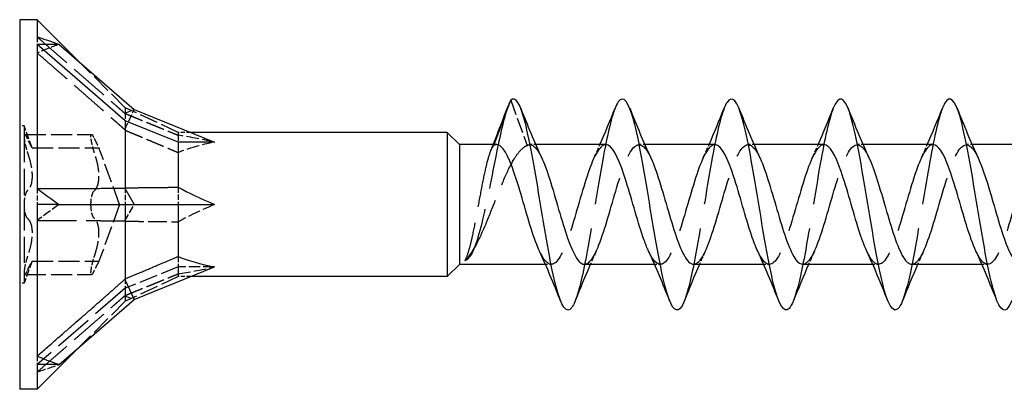
# Model space of a CAD drawing. Units: millimetres. Extents: x 1634 to 2667, y 1180 to 1652.
# Drawn here: x 1775 to 1831, y 1631 to 1652 of the extents above; entities that cross this region are included whole.
import ezdxf

# ---------------------------------------------------------------- set-up
doc = ezdxf.new("R2010")
doc.units = ezdxf.units.MM
doc.linetypes.add('DASHED', pattern=[0.2067, 0.1654, -0.0413])
doc.layers.add('Hidden', color=6, linetype='DASHED', lineweight=25)
doc.layers.add('Part', color=7, linetype='Continuous', lineweight=25)

msp = doc.modelspace()

# ---------------------------------------------------------------- linework, layer by layer
at = {"layer": 'Hidden', "ltscale": 1.720965}
for p, q in [((1775.999, 1650.511), (1775.999, 1650.093)), ((1775.999, 1641.902), (1775.999, 1641)), ((1775.999, 1632.392), (1775.999, 1631.907))]:
    msp.add_line(p, q, dxfattribs=at)
at = {"layer": 'Hidden', "ltscale": 0.018947}
for p, q in [((1775, 1649.417), (1775.01, 1649.417)), ((1775, 1649.328), (1775.01, 1649.328)), ((1775, 1648.672), (1775.01, 1648.672)), ((1775, 1648.583), (1775.01, 1648.583)), ((1775, 1647.023), (1775.01, 1647.023)), ((1775, 1646.99), (1775.01, 1646.99)), ((1775, 1646.931), (1775.01, 1646.931)), ((1775, 1646.927), (1775.01, 1646.927)), ((1775, 1646.786), (1775.01, 1646.786)), ((1775, 1646.735), (1775.01, 1646.735)), ((1775, 1646.683), (1775.01, 1646.683)), ((1775, 1646.58), (1775.01, 1646.58)), ((1775, 1646.523), (1775.01, 1646.523)), ((1775, 1646.48), (1775.01, 1646.48)), ((1775, 1646.407), (1775.01, 1646.407)), ((1775, 1646.387), (1775.01, 1646.387)), ((1775, 1646.304), (1775.01, 1646.304)), ((1775, 1646.291), (1775.01, 1646.291)), ((1775, 1646.247), (1775.01, 1646.247)), ((1775, 1641.404), (1775.01, 1641.404)), ((1775, 1641.277), (1775.01, 1641.277)), ((1775, 1641.275), (1775.01, 1641.275)), ((1775, 1641.181), (1775.01, 1641.181)), ((1775, 1641.18), (1775.01, 1641.18)), ((1775, 1641.086), (1775.01, 1641.086)), ((1775, 1640.999), (1775.01, 1640.999)), ((1775, 1640.914), (1775.01, 1640.914)), ((1775, 1640.82), (1775.01, 1640.82)), ((1775, 1640.819), (1775.01, 1640.819)), ((1775, 1640.725), (1775.01, 1640.725)), ((1775, 1640.723), (1775.01, 1640.723)), ((1775, 1640.596), (1775.01, 1640.596)), ((1775, 1635.753), (1775.01, 1635.753)), ((1775, 1635.709), (1775.01, 1635.709)), ((1775, 1635.696), (1775.01, 1635.696)), ((1775, 1635.613), (1775.01, 1635.613)), ((1775, 1635.593), (1775.01, 1635.593)), ((1775, 1635.52), (1775.01, 1635.52)), ((1775, 1635.477), (1775.01, 1635.477)), ((1775, 1635.42), (1775.01, 1635.42)), ((1775, 1635.317), (1775.01, 1635.317)), ((1775, 1635.265), (1775.01, 1635.265)), ((1775, 1635.214), (1775.01, 1635.214)), ((1775, 1635.073), (1775.01, 1635.073)), ((1775, 1635.069), (1775.01, 1635.069)), ((1775, 1635.01), (1775.01, 1635.01)), ((1775, 1634.977), (1775.01, 1634.977)), ((1775, 1633.417), (1775.01, 1633.417)), ((1775, 1633.328), (1775.01, 1633.328)), ((1775, 1632.672), (1775.01, 1632.672)), ((1775, 1632.583), (1775.01, 1632.583))]:
    msp.add_line(p, q, dxfattribs=at)
at = {"layer": 'Hidden', "ltscale": 1.053096}
for p, q in [((1775.01, 1649.417), (1775.01, 1649)), ((1775.01, 1646.951), (1775.01, 1646.476))]:
    msp.add_line(p, q, dxfattribs=at)
at = {"layer": 'Hidden', "ltscale": 1.055693}
msp.add_line((1775.01, 1649), (1775.01, 1648.583), dxfattribs=at)
at = {"layer": 'Hidden', "ltscale": 6.734005}
for p, q in [((1781, 1646.499), (1778.5, 1648.999)), ((1781, 1635.501), (1778.5, 1633.001))]:
    msp.add_line(p, q, dxfattribs=at)
at = {"layer": 'Hidden', "ltscale": 0.338702}
msp.add_line((1775.01, 1647.023), (1775.01, 1646.951), dxfattribs=at)
at = {"layer": 'Hidden', "ltscale": 5.269933}
msp.add_line((1802.9, 1646.931), (1803.846, 1644.361), dxfattribs=at)
at = {"layer": 'Hidden', "ltscale": 0.71925}
msp.add_line((1775.01, 1646.476), (1775.01, 1646.291), dxfattribs=at)
at = {"layer": 'Hidden', "ltscale": 0.11858}
msp.add_line((1775.01, 1646.291), (1775.01, 1646.247), dxfattribs=at)
at = {"layer": 'Hidden', "ltscale": 2.526484}
for p, q in [((1780.968, 1646.187), (1781.51, 1646.393)), ((1780.968, 1645.257), (1781.51, 1646.393)), ((1780.968, 1640.069), (1781.51, 1641)), ((1780.968, 1635.813), (1781.51, 1635.607))]:
    msp.add_line(p, q, dxfattribs=at)
at = {"layer": 'Hidden', "ltscale": 3.665519}
msp.add_line((1781, 1646.499), (1781, 1646.166), dxfattribs=at)
at = {"layer": 'Hidden', "ltscale": 6.3047}
for p, q in [((1784, 1645.1), (1781, 1646.499)), ((1784, 1637.449), (1781, 1636.238)), ((1784, 1636.9), (1781, 1635.501))]:
    msp.add_line(p, q, dxfattribs=at)
at = {"layer": 'Hidden', "ltscale": 1.81834}
for p, q in [((1781, 1646.166), (1781, 1645.762)), ((1781, 1641.95), (1781, 1641)), ((1781, 1636.784), (1781, 1636.238))]:
    msp.add_line(p, q, dxfattribs=at)
at = {"layer": 'Hidden', "ltscale": 0.476074}
for p, q in [((1775.25, 1645.475), (1775, 1645.475)), ((1775.25, 1636.525), (1775, 1636.525))]:
    msp.add_line(p, q, dxfattribs=at)
at = {"layer": 'Hidden', "ltscale": 4.462803}
for p, q in [((1775.25, 1645.475), (1775.25, 1644.875)), ((1775.25, 1637.125), (1775.25, 1636.525))]:
    msp.add_line(p, q, dxfattribs=at)
at = {"layer": 'Hidden', "ltscale": 2.53357}
for p, q in [((1775.705, 1644.225), (1775.25, 1645.475)), ((1775.705, 1637.775), (1775.25, 1636.525))]:
    msp.add_line(p, q, dxfattribs=at)
at = {"layer": 'Hidden', "ltscale": 7.237747}
for p, q in [((1775.283, 1644.984), (1779.083, 1644.984)), ((1775.705, 1644.225), (1779.505, 1644.225)), ((1775.705, 1637.775), (1779.505, 1637.775)), ((1775.283, 1637.016), (1779.083, 1637.016))]:
    msp.add_line(p, q, dxfattribs=at)
at = {"layer": 'Hidden', "ltscale": 2.197121}
msp.add_line((1784, 1645.1), (1784, 1644.939), dxfattribs=at)
at = {"layer": 'Hidden', "ltscale": 1.352664}
for p, q in [((1784.71, 1645.1), (1784, 1645.1)), ((1784.71, 1636.9), (1784, 1636.9))]:
    msp.add_line(p, q, dxfattribs=at)
at = {"layer": 'Hidden', "ltscale": 1.891595}
for p, q in [((1784, 1644.939), (1784, 1644.551)), ((1784, 1641.983), (1784, 1641)), ((1784, 1638.045), (1784, 1637.449))]:
    msp.add_line(p, q, dxfattribs=at)
at = {"layer": 'Hidden', "ltscale": 8.925707}
for p, q in [((1775.25, 1644.875), (1775.25, 1641)), ((1775.25, 1641), (1775.25, 1637.125))]:
    msp.add_line(p, q, dxfattribs=at)
at = {"layer": 'Hidden', "ltscale": 0.080299}
msp.add_line((1801.954, 1644.361), (1801.968, 1644.4), dxfattribs=at)
at = {"layer": 'Hidden', "ltscale": 0.627835}
for p, q in [((1804.326, 1644.4), (1803.996, 1644.4)), ((1810.526, 1644.4), (1810.196, 1644.4)), ((1816.726, 1644.4), (1816.396, 1644.4)), ((1822.926, 1644.4), (1822.596, 1644.4)), ((1829.126, 1644.4), (1828.796, 1644.4)), ((1805.204, 1637.6), (1804.874, 1637.6)), ((1811.404, 1637.6), (1811.074, 1637.6)), ((1817.604, 1637.6), (1817.274, 1637.6)), ((1823.804, 1637.6), (1823.474, 1637.6)), ((1830.004, 1637.6), (1829.674, 1637.6))]:
    msp.add_line(p, q, dxfattribs=at)
at = {"layer": 'Hidden', "ltscale": 6.536768}
for q in [(1779.505, 1644.225), (1779.505, 1637.775)]:
    msp.add_line((1780.679, 1641), q, dxfattribs=at)
at = {"layer": 'Hidden', "ltscale": 0.242728}
msp.add_line((1775.01, 1641.404), (1775.01, 1641.277), dxfattribs=at)
at = {"layer": 'Hidden', "ltscale": 0.213258}
for p, q in [((1775.01, 1641.277), (1775.01, 1641.181)), ((1775.01, 1640.819), (1775.01, 1640.723))]:
    msp.add_line(p, q, dxfattribs=at)
at = {"layer": 'Hidden', "ltscale": 0.68164}
msp.add_line((1775.01, 1641.181), (1775.01, 1640.999), dxfattribs=at)
at = {"layer": 'Hidden', "ltscale": 0.680627}
msp.add_line((1775.01, 1640.999), (1775.01, 1640.819), dxfattribs=at)
at = {"layer": 'Hidden', "ltscale": 0.242743}
msp.add_line((1775.01, 1640.723), (1775.01, 1640.596), dxfattribs=at)
at = {"layer": 'Hidden', "ltscale": 4.088817}
msp.add_line((1784, 1637.449), (1784, 1636.9), dxfattribs=at)
at = {"layer": 'Hidden', "ltscale": 3.943434}
msp.add_line((1786.07, 1637.449), (1784, 1637.449), dxfattribs=at)
at = {"layer": 'Hidden', "ltscale": 13.47104}
msp.add_line((1781, 1636.238), (1775.999, 1631.907), dxfattribs=at)
at = {"layer": 'Hidden', "ltscale": 5.483958}
msp.add_line((1781, 1636.238), (1781, 1635.501), dxfattribs=at)
at = {"layer": 'Hidden', "ltscale": 0.155486}
msp.add_line((1775.01, 1635.753), (1775.01, 1635.696), dxfattribs=at)
at = {"layer": 'Hidden', "ltscale": 0.276498}
msp.add_line((1775.01, 1635.696), (1775.01, 1635.593), dxfattribs=at)
at = {"layer": 'Hidden', "ltscale": 0.744491}
msp.add_line((1775.01, 1635.593), (1775.01, 1635.317), dxfattribs=at)
at = {"layer": 'Hidden', "ltscale": 0.139434}
msp.add_line((1775.01, 1635.317), (1775.01, 1635.265), dxfattribs=at)
at = {"layer": 'Hidden', "ltscale": 0.432989}
msp.add_line((1775.01, 1635.265), (1775.01, 1635.069), dxfattribs=at)
at = {"layer": 'Hidden', "ltscale": 0.157956}
msp.add_line((1775.01, 1635.069), (1775.01, 1635.01), dxfattribs=at)
at = {"layer": 'Hidden', "ltscale": 0.244036}
msp.add_line((1775.01, 1635.01), (1775.01, 1634.977), dxfattribs=at)
at = {"layer": 'Hidden', "ltscale": 1.05501}
msp.add_line((1775.01, 1633.417), (1775.01, 1633), dxfattribs=at)
at = {"layer": 'Hidden', "ltscale": 1.057365}
msp.add_line((1775.01, 1633), (1775.01, 1632.583), dxfattribs=at)
at = {"layer": 'Hidden', "ltscale": 2.918453}
for major_axis, ratio, start_param, end_param in [((-18.168, 1.435), 0.57252, 5.373046, 5.459103), ((-18.014, -9.325), 0.267949, 5.190047, 5.276103), ((18.091, 9.937), 0.18756, 3.908195, 3.994251)]:
    msp.add_ellipse((1787.736, 1641), major_axis=major_axis, ratio=ratio, start_param=start_param, end_param=end_param, dxfattribs=at)
at = {"layer": 'Hidden', "ltscale": 4.375886}
for major_axis, ratio, start_param, end_param in [((-13.088, 3.935), 0.087918, 5.475106, 5.717343), ((-13.09, 0.954), 0.304621, 5.470881, 5.713119), ((-13.078, -3.167), 0.199103, 5.400499, 5.642736), ((13.088, 3.935), 0.087918, 3.707435, 3.949672)]:
    msp.add_ellipse((1794.863, 1641), major_axis=major_axis, ratio=ratio, start_param=start_param, end_param=end_param, dxfattribs=at)
at = {"layer": 'Hidden', "ltscale": 13.437859}
for points in [[(1775.999, 1650.511), (1779.338, 1647.612), (1780.968, 1646.187)], [(1775.999, 1649.608), (1779.338, 1646.701), (1780.968, 1645.257)], [(1775.999, 1640.098), (1779.338, 1640.088), (1780.968, 1640.069)], [(1775.999, 1631.489), (1779.338, 1634.388), (1780.968, 1635.813)]]:
    msp.add_rational_spline(points, [1, 1.06394516035, 1.00119165608], degree=2, dxfattribs=at)
at = {"layer": 'Hidden', "ltscale": 29.285276}
msp.add_open_spline([(1802.768, 1646.629), (1802.529, 1645.995), (1802.29, 1644.913), (1802.051, 1643.728), (1801.768, 1642.325), (1801.485, 1640.812), (1801.201, 1639.718), (1800.918, 1638.625), (1800.635, 1637.963), (1800.352, 1637.831), (1800.335, 1637.822), (1800.317, 1637.816), (1800.3, 1637.812)], degree=3, knots=[0.133799, 0.133799, 0.133799, 0.133799, 0.86065, 0.86065, 0.86065, 1.721299, 1.721299, 1.721299, 2.581949, 2.581949, 2.581949, 2.634884, 2.634884, 2.634884, 2.634884], dxfattribs=at)
at = {"layer": 'Hidden', "ltscale": 0.099568}
for points in [[(1780.968, 1646.187), (1780.984, 1646.176), (1781, 1646.166)], [(1780.968, 1645.257), (1780.984, 1645.236), (1781, 1645.216)], [(1780.968, 1640.069), (1780.984, 1640.06), (1781, 1640.05)], [(1780.968, 1635.813), (1780.984, 1635.824), (1781, 1635.834)]]:
    msp.add_rational_spline(points, [1.00022467094, 1.00012264999, 1], degree=2, dxfattribs=at)
at = {"layer": 'Hidden', "ltscale": 6.335209}
for points in [[(1781, 1646.166), (1782.788, 1645.437), (1784, 1644.939)], [(1781, 1645.216), (1782.788, 1644.474), (1784, 1643.955)], [(1781, 1640.05), (1782.788, 1640.036), (1784, 1640.017)], [(1781, 1635.834), (1782.788, 1636.563), (1784, 1637.061)]]:
    msp.add_rational_spline(points, [1, 1.01717765628, 1], degree=2, dxfattribs=at)
at = {"layer": 'Hidden', "ltscale": 33.697197}
msp.add_open_spline([(1808.831, 1646.464), (1808.598, 1645.874), (1808.365, 1644.825), (1808.131, 1643.54), (1807.837, 1641.919), (1807.543, 1639.955), (1807.249, 1638.35), (1807.022, 1637.114), (1806.795, 1636.11), (1806.569, 1635.536)], degree=3, knots=[407.26064, 407.26064, 407.26064, 407.26064, 407.969912, 407.969912, 407.969912, 408.864582, 408.864582, 408.864582, 409.55345, 409.55345, 409.55345, 409.55345], dxfattribs=at)
at = {"layer": 'Hidden', "ltscale": 33.697155}
msp.add_open_spline([(1815.031, 1646.465), (1814.791, 1645.858), (1814.551, 1644.763), (1814.311, 1643.428), (1814.017, 1641.792), (1813.723, 1639.829), (1813.428, 1638.24), (1813.208, 1637.053), (1812.989, 1636.093), (1812.769, 1635.537)], degree=3, knots=[400.977455, 400.977455, 400.977455, 400.977455, 401.707216, 401.707216, 401.707216, 402.601886, 402.601886, 402.601886, 403.270264, 403.270264, 403.270264, 403.270264], dxfattribs=at)
at = {"layer": 'Hidden', "ltscale": 33.697071}
msp.add_open_spline([(1821.231, 1646.465), (1820.984, 1645.841), (1820.738, 1644.7), (1820.491, 1643.315), (1820.197, 1641.664), (1819.902, 1639.703), (1819.608, 1638.131), (1819.395, 1636.993), (1819.182, 1636.077), (1818.969, 1635.538)], degree=3, knots=[394.69427, 394.69427, 394.69427, 394.69427, 395.44452, 395.44452, 395.44452, 396.33919, 396.33919, 396.33919, 396.987079, 396.987079, 396.987079, 396.987079], dxfattribs=at)
at = {"layer": 'Hidden', "ltscale": 33.696964}
msp.add_open_spline([(1827.431, 1646.466), (1827.178, 1645.825), (1826.924, 1644.635), (1826.671, 1643.201), (1826.376, 1641.537), (1826.082, 1639.578), (1825.788, 1638.024), (1825.582, 1636.934), (1825.375, 1636.06), (1825.169, 1635.538)], degree=3, knots=[388.411084, 388.411084, 388.411084, 388.411084, 389.181823, 389.181823, 389.181823, 390.076494, 390.076494, 390.076494, 390.703894, 390.703894, 390.703894, 390.703894], dxfattribs=at)
at = {"layer": 'Hidden', "ltscale": 2.064552}
for points, knots in [([(1775.44, 1644.746), (1775.404, 1644.826), (1775.371, 1644.888), (1775.315, 1644.97), (1775.291, 1644.991), (1775.258, 1644.973), (1775.25, 1644.935), (1775.25, 1644.875)], [0.0401, 0.0401, 0.0401, 0.0401, 0.0737722, 0.0737722, 0.109367, 0.109367, 0.1449618, 0.1449618, 0.1449618, 0.1449618]), ([(1779.05, 1644.875), (1779.05, 1644.935), (1779.058, 1644.973), (1779.091, 1644.991), (1779.115, 1644.97), (1779.171, 1644.888), (1779.204, 1644.826), (1779.24, 1644.746)], [0.3606375, 0.3606375, 0.3606375, 0.3606375, 0.3962324, 0.3962324, 0.4318272, 0.4318272, 0.4654994, 0.4654994, 0.4654994, 0.4654994]), ([(1775.25, 1644.875), (1775.25, 1644.816), (1775.258, 1644.73), (1775.291, 1644.526), (1775.315, 1644.408), (1775.371, 1644.186), (1775.404, 1644.071), (1775.44, 1643.962)], [0.1449618, 0.1449618, 0.1449618, 0.1449618, 0.1805567, 0.1805567, 0.2161515, 0.2161515, 0.2498237, 0.2498237, 0.2498237, 0.2498237]), ([(1779.24, 1643.962), (1779.204, 1644.071), (1779.171, 1644.186), (1779.115, 1644.408), (1779.091, 1644.526), (1779.058, 1644.73), (1779.05, 1644.816), (1779.05, 1644.875)], [0.2557757, 0.2557757, 0.2557757, 0.2557757, 0.2894478, 0.2894478, 0.3250427, 0.3250427, 0.3606375, 0.3606375, 0.3606375, 0.3606375]), ([(1775.44, 1641.784), (1775.404, 1641.755), (1775.371, 1641.702), (1775.315, 1641.562), (1775.291, 1641.465), (1775.258, 1641.243), (1775.25, 1641.119), (1775.25, 1641)], [0.0401, 0.0401, 0.0401, 0.0401, 0.0737722, 0.0737722, 0.109367, 0.109367, 0.1449618, 0.1449618, 0.1449618, 0.1449618]), ([(1779.05, 1641), (1779.05, 1641.119), (1779.058, 1641.243), (1779.091, 1641.465), (1779.115, 1641.562), (1779.171, 1641.702), (1779.204, 1641.755), (1779.24, 1641.784)], [0.3606375, 0.3606375, 0.3606375, 0.3606375, 0.3962324, 0.3962324, 0.4318272, 0.4318272, 0.4654994, 0.4654994, 0.4654994, 0.4654994]), ([(1775.25, 1641), (1775.25, 1640.881), (1775.258, 1640.757), (1775.291, 1640.535), (1775.315, 1640.438), (1775.371, 1640.298), (1775.404, 1640.245), (1775.44, 1640.216)], [0.1449618, 0.1449618, 0.1449618, 0.1449618, 0.1805567, 0.1805567, 0.2161515, 0.2161515, 0.2498237, 0.2498237, 0.2498237, 0.2498237]), ([(1779.24, 1640.216), (1779.204, 1640.245), (1779.171, 1640.298), (1779.115, 1640.438), (1779.091, 1640.535), (1779.058, 1640.757), (1779.05, 1640.881), (1779.05, 1641)], [0.2557757, 0.2557757, 0.2557757, 0.2557757, 0.2894478, 0.2894478, 0.3250427, 0.3250427, 0.3606375, 0.3606375, 0.3606375, 0.3606375]), ([(1775.44, 1638.038), (1775.404, 1637.929), (1775.371, 1637.814), (1775.315, 1637.592), (1775.291, 1637.474), (1775.258, 1637.27), (1775.25, 1637.184), (1775.25, 1637.125)], [0.0401, 0.0401, 0.0401, 0.0401, 0.0737722, 0.0737722, 0.109367, 0.109367, 0.1449618, 0.1449618, 0.1449618, 0.1449618]), ([(1779.05, 1637.125), (1779.05, 1637.184), (1779.058, 1637.27), (1779.091, 1637.474), (1779.115, 1637.592), (1779.171, 1637.814), (1779.204, 1637.929), (1779.24, 1638.038)], [0.3606375, 0.3606375, 0.3606375, 0.3606375, 0.3962324, 0.3962324, 0.4318272, 0.4318272, 0.4654994, 0.4654994, 0.4654994, 0.4654994]), ([(1775.25, 1637.125), (1775.25, 1637.065), (1775.258, 1637.027), (1775.291, 1637.009), (1775.315, 1637.03), (1775.371, 1637.112), (1775.404, 1637.174), (1775.44, 1637.254)], [0.1449618, 0.1449618, 0.1449618, 0.1449618, 0.1805567, 0.1805567, 0.2161515, 0.2161515, 0.2498237, 0.2498237, 0.2498237, 0.2498237]), ([(1779.24, 1637.254), (1779.204, 1637.174), (1779.171, 1637.112), (1779.115, 1637.03), (1779.091, 1637.009), (1779.058, 1637.027), (1779.05, 1637.065), (1779.05, 1637.125)], [0.2557757, 0.2557757, 0.2557757, 0.2557757, 0.2894478, 0.2894478, 0.3250427, 0.3250427, 0.3606375, 0.3606375, 0.3606375, 0.3606375])]:
    msp.add_open_spline(points, degree=3, knots=knots, dxfattribs=at)
at = {"layer": 'Hidden', "ltscale": 2.719875}
for points, knots in [([(1775.705, 1644.225), (1775.705, 1644.225), (1775.69, 1644.251), (1775.633, 1644.356), (1775.591, 1644.435), (1775.515, 1644.588), (1775.479, 1644.662), (1775.44, 1644.746)], [0.2113611, 0.2113611, 0.2113611, 0.2113611, 0.2619684, 0.2619684, 0.3125758, 0.3125758, 0.3476695, 0.3476695, 0.3476695, 0.3476695]), ([(1779.24, 1644.746), (1779.279, 1644.662), (1779.315, 1644.588), (1779.391, 1644.435), (1779.433, 1644.356), (1779.49, 1644.251), (1779.505, 1644.225), (1779.505, 1644.225)], [0.7627025, 0.7627025, 0.7627025, 0.7627025, 0.7977963, 0.7977963, 0.8484036, 0.8484036, 0.899011, 0.899011, 0.899011, 0.899011]), ([(1775.44, 1637.254), (1775.479, 1637.338), (1775.515, 1637.412), (1775.591, 1637.565), (1775.633, 1637.644), (1775.69, 1637.749), (1775.705, 1637.775), (1775.705, 1637.775)], [0.0750526, 0.0750526, 0.0750526, 0.0750526, 0.1101464, 0.1101464, 0.1607537, 0.1607537, 0.2113611, 0.2113611, 0.2113611, 0.2113611]), ([(1779.505, 1637.775), (1779.505, 1637.775), (1779.49, 1637.749), (1779.433, 1637.644), (1779.391, 1637.565), (1779.315, 1637.412), (1779.279, 1637.338), (1779.24, 1637.254)], [0.899011, 0.899011, 0.899011, 0.899011, 0.9496183, 0.9496183, 1.0002257, 1.0002257, 1.0353194, 1.0353194, 1.0353194, 1.0353194])]:
    msp.add_open_spline(points, degree=3, knots=knots, dxfattribs=at)
at = {"layer": 'Hidden', "ltscale": 0.757368}
msp.add_open_spline([(1801.755, 1644.032), (1801.804, 1644.155), (1801.854, 1644.277), (1801.903, 1644.4)], degree=3, dxfattribs=at)
at = {"layer": 'Hidden', "ltscale": 1.024913}
msp.add_open_spline([(1802.104, 1644.4), (1802.054, 1644.4), (1802.004, 1644.387), (1801.954, 1644.361)], degree=3, dxfattribs=at)
at = {"layer": 'Hidden', "ltscale": 5.556752}
msp.add_open_spline([(1803.846, 1644.361), (1804.118, 1644.502), (1804.389, 1644.23), (1804.661, 1643.655)], degree=3, dxfattribs=at)
at = {"layer": 'Hidden', "ltscale": 32.623802}
msp.add_open_spline([(1808.304, 1644.398), (1808.012, 1644.39), (1807.721, 1643.929), (1807.43, 1643.152), (1807.091, 1642.247), (1806.751, 1640.946), (1806.412, 1639.847), (1806.073, 1638.748), (1805.734, 1637.888), (1805.395, 1637.664), (1805.11, 1637.475), (1804.825, 1637.739), (1804.539, 1638.344)], degree=3, knots=[406.836249, 406.836249, 406.836249, 406.836249, 407.721863, 407.721863, 407.721863, 408.753036, 408.753036, 408.753036, 409.784209, 409.784209, 409.784209, 410.650985, 410.650985, 410.650985, 410.650985], dxfattribs=at)
at = {"layer": 'Hidden', "ltscale": 32.623821}
msp.add_open_spline([(1807.096, 1637.604), (1807.37, 1637.612), (1807.643, 1638.012), (1807.916, 1638.708), (1808.256, 1639.571), (1808.595, 1640.858), (1808.934, 1641.977), (1809.273, 1643.096), (1809.612, 1644.009), (1809.951, 1644.296), (1810.254, 1644.552), (1810.558, 1644.301), (1810.861, 1643.657)], degree=3, knots=[-409.977841, -409.977841, -409.977841, -409.977841, -409.146756, -409.146756, -409.146756, -408.115583, -408.115583, -408.115583, -407.084411, -407.084411, -407.084411, -406.163105, -406.163105, -406.163105, -406.163105], dxfattribs=at)
at = {"layer": 'Hidden', "ltscale": 1.572654}
for points in [[(1807.639, 1643.658), (1807.753, 1643.903), (1807.865, 1644.15), (1807.974, 1644.4)], [(1813.839, 1643.658), (1813.953, 1643.903), (1814.065, 1644.15), (1814.174, 1644.4)], [(1820.039, 1643.658), (1820.153, 1643.903), (1820.265, 1644.15), (1820.374, 1644.4)], [(1826.239, 1643.658), (1826.353, 1643.903), (1826.465, 1644.15), (1826.574, 1644.4)], [(1807.761, 1638.342), (1807.647, 1638.097), (1807.535, 1637.85), (1807.426, 1637.6)], [(1813.961, 1638.342), (1813.847, 1638.097), (1813.735, 1637.85), (1813.626, 1637.6)], [(1820.161, 1638.342), (1820.047, 1638.097), (1819.935, 1637.85), (1819.826, 1637.6)], [(1826.361, 1638.342), (1826.247, 1638.097), (1826.135, 1637.85), (1826.026, 1637.6)]]:
    msp.add_open_spline(points, degree=3, dxfattribs=at)
at = {"layer": 'Hidden', "ltscale": 32.623981}
msp.add_open_spline([(1814.504, 1644.4), (1814.181, 1644.396), (1813.858, 1643.814), (1813.535, 1642.889), (1813.196, 1641.917), (1812.857, 1640.602), (1812.517, 1639.545), (1812.178, 1638.489), (1811.839, 1637.73), (1811.5, 1637.616), (1811.246, 1637.531), (1810.993, 1637.809), (1810.739, 1638.347)], degree=3, knots=[400.553063, 400.553063, 400.553063, 400.553063, 401.534828, 401.534828, 401.534828, 402.566, 402.566, 402.566, 403.597173, 403.597173, 403.597173, 404.367799, 404.367799, 404.367799, 404.367799], dxfattribs=at)
at = {"layer": 'Hidden', "ltscale": 32.624245}
msp.add_open_spline([(1813.296, 1637.606), (1813.538, 1637.613), (1813.78, 1637.919), (1814.022, 1638.478), (1814.361, 1639.261), (1814.7, 1640.513), (1815.039, 1641.66), (1815.378, 1642.806), (1815.717, 1643.806), (1816.057, 1644.2), (1816.391, 1644.59), (1816.726, 1644.376), (1817.061, 1643.658)], degree=3, knots=[-403.694656, -403.694656, -403.694656, -403.694656, -402.95972, -402.95972, -402.95972, -401.928548, -401.928548, -401.928548, -400.897375, -400.897375, -400.897375, -399.87992, -399.87992, -399.87992, -399.87992], dxfattribs=at)
at = {"layer": 'Hidden', "ltscale": 32.624672}
msp.add_open_spline([(1820.704, 1644.4), (1820.688, 1644.4), (1820.673, 1644.399), (1820.658, 1644.396), (1820.318, 1644.342), (1819.979, 1643.638), (1819.64, 1642.609), (1819.301, 1641.579), (1818.962, 1640.26), (1818.623, 1639.257), (1818.283, 1638.254), (1817.944, 1637.602), (1817.605, 1637.6), (1817.383, 1637.599), (1817.161, 1637.876), (1816.939, 1638.349)], degree=3, knots=[394.269878, 394.269878, 394.269878, 394.269878, 394.316619, 394.316619, 394.316619, 395.347792, 395.347792, 395.347792, 396.378965, 396.378965, 396.378965, 397.410137, 397.410137, 397.410137, 398.084614, 398.084614, 398.084614, 398.084614], dxfattribs=at)
at = {"layer": 'Hidden', "ltscale": 32.624527}
msp.add_open_spline([(1819.496, 1637.609), (1819.706, 1637.612), (1819.917, 1637.839), (1820.127, 1638.27), (1820.466, 1638.967), (1820.805, 1640.174), (1821.144, 1641.337), (1821.483, 1642.5), (1821.823, 1643.577), (1822.162, 1644.075), (1822.501, 1644.574), (1822.84, 1644.475), (1823.179, 1643.824), (1823.206, 1643.772), (1823.233, 1643.716), (1823.261, 1643.658)], degree=3, knots=[-397.411471, -397.411471, -397.411471, -397.411471, -396.772684, -396.772684, -396.772684, -395.741512, -395.741512, -395.741512, -394.710339, -394.710339, -394.710339, -393.679167, -393.679167, -393.679167, -393.596735, -393.596735, -393.596735, -393.596735], dxfattribs=at)
at = {"layer": 'Hidden', "ltscale": 32.623878}
msp.add_open_spline([(1826.904, 1644.398), (1826.857, 1644.399), (1826.81, 1644.388), (1826.763, 1644.365), (1826.424, 1644.199), (1826.084, 1643.392), (1825.745, 1642.314), (1825.406, 1641.236), (1825.067, 1639.926), (1824.728, 1638.985), (1824.388, 1638.043), (1824.049, 1637.505), (1823.71, 1637.615), (1823.52, 1637.677), (1823.33, 1637.942), (1823.139, 1638.349)], degree=3, knots=[387.986693, 387.986693, 387.986693, 387.986693, 388.129584, 388.129584, 388.129584, 389.160756, 389.160756, 389.160756, 390.191929, 390.191929, 390.191929, 391.223101, 391.223101, 391.223101, 391.801429, 391.801429, 391.801429, 391.801429], dxfattribs=at)
at = {"layer": 'Hidden', "ltscale": 32.623386}
msp.add_open_spline([(1825.696, 1637.61), (1825.875, 1637.61), (1826.053, 1637.771), (1826.232, 1638.088), (1826.571, 1638.692), (1826.91, 1639.842), (1827.249, 1641.01), (1827.588, 1642.179), (1827.928, 1643.325), (1828.267, 1643.922), (1828.606, 1644.52), (1828.945, 1644.547), (1829.284, 1643.993), (1829.343, 1643.897), (1829.402, 1643.784), (1829.461, 1643.656)], degree=3, knots=[-391.128285, -391.128285, -391.128285, -391.128285, -390.585649, -390.585649, -390.585649, -389.554476, -389.554476, -389.554476, -388.523304, -388.523304, -388.523304, -387.492131, -387.492131, -387.492131, -387.313549, -387.313549, -387.313549, -387.313549], dxfattribs=at)
at = {"layer": 'Hidden', "ltscale": 32.622578}
msp.add_open_spline([(1833.104, 1644.395), (1833.025, 1644.397), (1832.946, 1644.367), (1832.868, 1644.303), (1832.529, 1644.027), (1832.189, 1643.123), (1831.85, 1642.007), (1831.511, 1640.89), (1831.172, 1639.602), (1830.833, 1638.731), (1830.494, 1637.861), (1830.154, 1637.44), (1829.815, 1637.662), (1829.657, 1637.766), (1829.498, 1638.008), (1829.339, 1638.349)], degree=3, knots=[381.703507, 381.703507, 381.703507, 381.703507, 381.942548, 381.942548, 381.942548, 382.97372, 382.97372, 382.97372, 384.004893, 384.004893, 384.004893, 385.036066, 385.036066, 385.036066, 385.518243, 385.518243, 385.518243, 385.518243], dxfattribs=at)
at = {"layer": 'Hidden', "ltscale": 5.43985}
for points, knots in [([(1775.44, 1643.962), (1775.479, 1643.848), (1775.515, 1643.731), (1775.591, 1643.456), (1775.633, 1643.277), (1775.69, 1642.928), (1775.705, 1642.759), (1775.705, 1642.466), (1775.69, 1642.322), (1775.633, 1642.078), (1775.591, 1641.978), (1775.515, 1641.857), (1775.479, 1641.815), (1775.44, 1641.784)], [0.0750526, 0.0750526, 0.0750526, 0.0750526, 0.1101464, 0.1101464, 0.1607537, 0.1607537, 0.2113611, 0.2113611, 0.2619684, 0.2619684, 0.3125758, 0.3125758, 0.3476695, 0.3476695, 0.3476695, 0.3476695]), ([(1779.24, 1641.784), (1779.279, 1641.815), (1779.315, 1641.857), (1779.391, 1641.978), (1779.433, 1642.078), (1779.49, 1642.322), (1779.505, 1642.466), (1779.505, 1642.759), (1779.49, 1642.928), (1779.433, 1643.277), (1779.391, 1643.456), (1779.315, 1643.731), (1779.279, 1643.848), (1779.24, 1643.962)], [0.7627025, 0.7627025, 0.7627025, 0.7627025, 0.7977963, 0.7977963, 0.8484036, 0.8484036, 0.899011, 0.899011, 0.9496183, 0.9496183, 1.0002257, 1.0002257, 1.0353194, 1.0353194, 1.0353194, 1.0353194]), ([(1775.44, 1640.216), (1775.479, 1640.185), (1775.515, 1640.143), (1775.591, 1640.022), (1775.633, 1639.922), (1775.69, 1639.678), (1775.705, 1639.534), (1775.705, 1639.241), (1775.69, 1639.072), (1775.633, 1638.723), (1775.591, 1638.544), (1775.515, 1638.269), (1775.479, 1638.152), (1775.44, 1638.038)], [0.0750526, 0.0750526, 0.0750526, 0.0750526, 0.1101464, 0.1101464, 0.1607537, 0.1607537, 0.2113611, 0.2113611, 0.2619684, 0.2619684, 0.3125758, 0.3125758, 0.3476695, 0.3476695, 0.3476695, 0.3476695]), ([(1779.24, 1638.038), (1779.279, 1638.152), (1779.315, 1638.269), (1779.391, 1638.544), (1779.433, 1638.723), (1779.49, 1639.072), (1779.505, 1639.241), (1779.505, 1639.534), (1779.49, 1639.678), (1779.433, 1639.922), (1779.391, 1640.022), (1779.315, 1640.143), (1779.279, 1640.185), (1779.24, 1640.216)], [0.7627025, 0.7627025, 0.7627025, 0.7627025, 0.7977963, 0.7977963, 0.8484036, 0.8484036, 0.899011, 0.899011, 0.9496183, 0.9496183, 1.0002257, 1.0002257, 1.0353194, 1.0353194, 1.0353194, 1.0353194])]:
    msp.add_open_spline(points, degree=3, knots=knots, dxfattribs=at)
at = {"layer": 'Hidden', "ltscale": 22.036667}
msp.add_open_spline([(1801.954, 1644.361), (1801.871, 1644.293), (1801.788, 1644.137), (1801.622, 1643.668), (1801.54, 1643.359), (1801.374, 1642.63), (1801.291, 1642.216), (1801.125, 1641.339), (1801.043, 1640.885), (1800.876, 1639.997), (1800.794, 1639.572), (1800.642, 1638.876), (1800.574, 1638.595), (1800.437, 1638.126), (1800.369, 1637.941), (1800.3, 1637.812)], degree=3, knots=[0, 0, 0, 0, 0.1373594, 0.1373594, 0.2747188, 0.2747188, 0.4120782, 0.4120782, 0.5494376, 0.5494376, 0.6867971, 0.6867971, 0.8002629, 0.8002629, 0.9137287, 0.9137287, 0.9137287, 0.9137287], dxfattribs=at)
at = {"layer": 'Hidden', "ltscale": 23.306713}
msp.add_open_spline([(1800.3, 1637.812), (1800.489, 1637.977), (1800.675, 1638.235), (1801.052, 1638.9), (1801.239, 1639.301), (1801.616, 1640.186), (1801.803, 1640.661), (1802.18, 1641.613), (1802.366, 1642.08), (1802.743, 1642.934), (1802.93, 1643.312), (1803.24, 1643.812), (1803.361, 1643.975), (1803.604, 1644.227), (1803.725, 1644.314), (1803.846, 1644.361)], degree=3, knots=[0, 0, 0, 0, 0.1537075, 0.1537075, 0.3074149, 0.3074149, 0.4611224, 0.4611224, 0.6148298, 0.6148298, 0.7685373, 0.7685373, 0.8675622, 0.8675622, 0.9665871, 0.9665871, 0.9665871, 0.9665871], dxfattribs=at)
at = {"layer": 'Hidden', "ltscale": 0.973584}
msp.add_open_spline([(1800.936, 1638.699), (1800.86, 1638.557), (1800.784, 1638.412), (1800.71, 1638.266)], degree=3, dxfattribs=at)
at = {"layer": 'Part'}
for p, q in [((1775, 1651.5), (1775, 1630.5)), ((1775.999, 1651.5), (1775, 1651.5)), ((1775.999, 1651.5), (1775.999, 1650.511)), ((1778.5, 1648.999), (1775.999, 1651.5)), ((1775.999, 1650.093), (1775.999, 1641.902)), ((1777.236, 1650.093), (1775.999, 1650.093)), ((1781, 1645.762), (1775.999, 1650.093)), ((1777.236, 1650.093), (1781.51, 1646.393)), ((1801.968, 1644.4), (1802.9, 1646.931)), ((1781.51, 1646.393), (1786.07, 1644.551)), ((1781, 1645.762), (1781, 1641.95)), ((1784, 1644.551), (1781, 1645.762)), ((1799.3, 1645.1), (1784.71, 1645.1)), ((1799.3, 1645.1), (1799.3, 1636.9)), ((1800, 1644.4), (1799.3, 1645.1)), ((1784, 1644.551), (1784, 1641.983)), ((1786.07, 1644.551), (1784, 1644.551)), ((1800, 1644.4), (1800, 1637.6)), ((1802.104, 1644.4), (1800, 1644.4)), ((1808.304, 1644.4), (1804.326, 1644.4)), ((1814.504, 1644.4), (1810.526, 1644.4)), ((1820.704, 1644.4), (1816.726, 1644.4)), ((1826.904, 1644.4), (1822.926, 1644.4)), ((1833.104, 1644.4), (1829.126, 1644.4)), ((1780.968, 1641.931), (1781.51, 1641)), ((1775.999, 1641), (1775.999, 1632.392)), ((1777.236, 1641), (1775.999, 1641)), ((1777.236, 1641), (1781.51, 1641)), ((1781, 1641), (1781, 1636.784)), ((1781.51, 1641), (1786.07, 1641)), ((1784, 1641), (1784, 1638.045)), ((1781.51, 1635.607), (1786.07, 1637.449)), ((1800, 1637.6), (1799.3, 1636.9)), ((1804.874, 1637.6), (1800, 1637.6)), ((1811.074, 1637.6), (1807.096, 1637.6)), ((1817.274, 1637.6), (1813.296, 1637.6)), ((1823.474, 1637.6), (1819.496, 1637.6)), ((1829.674, 1637.6), (1825.696, 1637.6)), ((1780.968, 1636.743), (1781.51, 1635.607)), ((1799.3, 1636.9), (1784.71, 1636.9)), ((1777.236, 1631.907), (1781.51, 1635.607)), ((1778.5, 1633.001), (1775.999, 1630.5)), ((1775.999, 1631.907), (1775.999, 1630.5)), ((1777.236, 1631.907), (1775.999, 1631.907)), ((1775.999, 1630.5), (1775, 1630.5))]:
    msp.add_line(p, q, dxfattribs=at)
for centre, major_axis, ratio, start_param, end_param in [((1787.736, 1641), (-18.091, 9.937), 0.18756, 5.430527, 5.516583), ((1787.736, 1641), (18.014, -9.325), 0.267949, 4.148674, 4.234731), ((1794.863, 1641), (13.078, -3.167), 0.199103, 3.782042, 4.024279), ((1794.863, 1641), (13.09, 0.954), 0.304621, 3.711659, 3.953897), ((1787.736, 1641), (18.168, 1.435), 0.57252, 3.965675, 4.051732)]:
    msp.add_ellipse(centre, major_axis=major_axis, ratio=ratio, start_param=start_param, end_param=end_param, dxfattribs=at)
for points, knots in [([(1806.569, 1635.536), (1806.501, 1635.365), (1806.433, 1635.232), (1806.366, 1635.143), (1806.071, 1634.755), (1805.777, 1635.2), (1805.483, 1636.32), (1805.189, 1637.439), (1804.894, 1639.21), (1804.6, 1641), (1804.306, 1642.789), (1804.011, 1644.56), (1803.717, 1645.68), (1803.445, 1646.716), (1803.172, 1647.182), (1802.9, 1646.931)], [409.55345, 409.55345, 409.55345, 409.55345, 409.759253, 409.759253, 409.759253, 410.653924, 410.653924, 410.653924, 411.548595, 411.548595, 411.548595, 412.443266, 412.443266, 412.443266, 413.271446, 413.271446, 413.271446, 413.271446]), ([(1812.769, 1635.537), (1812.694, 1635.349), (1812.62, 1635.206), (1812.545, 1635.117), (1812.251, 1634.765), (1811.957, 1635.25), (1811.663, 1636.398), (1811.368, 1637.546), (1811.074, 1639.334), (1810.78, 1641.123), (1810.486, 1642.912), (1810.191, 1644.665), (1809.897, 1645.756), (1809.603, 1646.847), (1809.308, 1647.253), (1809.014, 1646.829), (1808.953, 1646.742), (1808.892, 1646.619), (1808.831, 1646.464)], [403.270264, 403.270264, 403.270264, 403.270264, 403.496557, 403.496557, 403.496557, 404.391228, 404.391228, 404.391228, 405.285899, 405.285899, 405.285899, 406.18057, 406.18057, 406.18057, 407.075241, 407.075241, 407.075241, 407.26064, 407.26064, 407.26064, 407.26064]), ([(1818.969, 1635.538), (1818.888, 1635.332), (1818.806, 1635.182), (1818.725, 1635.094), (1818.431, 1634.778), (1818.137, 1635.302), (1817.842, 1636.478), (1817.548, 1637.653), (1817.254, 1639.458), (1816.96, 1641.246), (1816.665, 1643.033), (1816.371, 1644.768), (1816.077, 1645.83), (1815.783, 1646.891), (1815.488, 1647.258), (1815.194, 1646.799), (1815.14, 1646.715), (1815.085, 1646.602), (1815.031, 1646.465)], [396.987079, 396.987079, 396.987079, 396.987079, 397.233861, 397.233861, 397.233861, 398.128532, 398.128532, 398.128532, 399.023203, 399.023203, 399.023203, 399.917874, 399.917874, 399.917874, 400.812545, 400.812545, 400.812545, 400.977455, 400.977455, 400.977455, 400.977455]), ([(1825.169, 1635.538), (1825.081, 1635.316), (1824.993, 1635.158), (1824.905, 1635.074), (1824.611, 1634.794), (1824.316, 1635.356), (1824.022, 1636.559), (1823.728, 1637.763), (1823.434, 1639.582), (1823.139, 1641.368), (1822.845, 1643.154), (1822.551, 1644.87), (1822.257, 1645.902), (1821.962, 1646.934), (1821.668, 1647.261), (1821.374, 1646.766), (1821.326, 1646.687), (1821.279, 1646.586), (1821.231, 1646.465)], [390.703894, 390.703894, 390.703894, 390.703894, 390.971165, 390.971165, 390.971165, 391.865836, 391.865836, 391.865836, 392.760507, 392.760507, 392.760507, 393.655178, 393.655178, 393.655178, 394.549849, 394.549849, 394.549849, 394.69427, 394.69427, 394.69427, 394.69427]), ([(1831.369, 1635.539), (1831.274, 1635.3), (1831.179, 1635.134), (1831.085, 1635.056), (1830.791, 1634.812), (1830.496, 1635.413), (1830.202, 1636.643), (1829.908, 1637.873), (1829.613, 1639.708), (1829.319, 1641.491), (1829.025, 1643.274), (1828.731, 1644.97), (1828.436, 1645.972), (1828.142, 1646.973), (1827.848, 1647.261), (1827.554, 1646.731), (1827.513, 1646.658), (1827.472, 1646.569), (1827.431, 1646.466)], [384.420708, 384.420708, 384.420708, 384.420708, 384.708469, 384.708469, 384.708469, 385.60314, 385.60314, 385.60314, 386.497811, 386.497811, 386.497811, 387.392482, 387.392482, 387.392482, 388.287153, 388.287153, 388.287153, 388.411084, 388.411084, 388.411084, 388.411084]), ([(1804.539, 1638.344), (1804.485, 1638.459), (1804.431, 1638.586), (1804.377, 1638.724), (1804.038, 1639.593), (1803.699, 1640.881), (1803.36, 1641.998), (1803.021, 1643.115), (1802.681, 1644.021), (1802.342, 1644.301), (1802.263, 1644.367), (1802.183, 1644.4), (1802.104, 1644.4)], [410.650985, 410.650985, 410.650985, 410.650985, 410.815381, 410.815381, 410.815381, 411.846554, 411.846554, 411.846554, 412.877727, 412.877727, 412.877727, 413.119434, 413.119434, 413.119434, 413.119434]), ([(1810.739, 1638.347), (1810.654, 1638.528), (1810.568, 1638.74), (1810.482, 1638.977), (1810.143, 1639.917), (1809.804, 1641.226), (1809.465, 1642.305), (1809.126, 1643.385), (1808.786, 1644.195), (1808.447, 1644.364), (1808.399, 1644.388), (1808.352, 1644.399), (1808.304, 1644.398)], [404.367799, 404.367799, 404.367799, 404.367799, 404.628346, 404.628346, 404.628346, 405.659518, 405.659518, 405.659518, 406.690691, 406.690691, 406.690691, 406.836249, 406.836249, 406.836249, 406.836249]), ([(1816.939, 1638.349), (1816.822, 1638.598), (1816.705, 1638.903), (1816.587, 1639.249), (1816.248, 1640.251), (1815.909, 1641.57), (1815.57, 1642.601), (1815.231, 1643.632), (1814.892, 1644.338), (1814.552, 1644.396), (1814.536, 1644.399), (1814.52, 1644.4), (1814.504, 1644.4)], [398.084614, 398.084614, 398.084614, 398.084614, 398.44131, 398.44131, 398.44131, 399.472482, 399.472482, 399.472482, 400.503655, 400.503655, 400.503655, 400.553063, 400.553063, 400.553063, 400.553063]), ([(1823.139, 1638.349), (1822.99, 1638.668), (1822.842, 1639.074), (1822.693, 1639.537), (1822.353, 1640.592), (1822.014, 1641.908), (1821.675, 1642.881), (1821.351, 1643.811), (1821.027, 1644.396), (1820.704, 1644.4)], [391.801429, 391.801429, 391.801429, 391.801429, 392.254274, 392.254274, 392.254274, 393.285447, 393.285447, 393.285447, 394.269878, 394.269878, 394.269878, 394.269878]), ([(1829.339, 1638.349), (1829.159, 1638.737), (1828.978, 1639.254), (1828.798, 1639.838), (1828.459, 1640.937), (1828.119, 1642.238), (1827.78, 1643.145), (1827.488, 1643.926), (1827.196, 1644.39), (1826.904, 1644.398)], [385.518243, 385.518243, 385.518243, 385.518243, 386.067238, 386.067238, 386.067238, 387.098411, 387.098411, 387.098411, 387.986693, 387.986693, 387.986693, 387.986693]), ([(1804.661, 1643.655), (1804.728, 1643.511), (1804.796, 1643.348), (1804.864, 1643.169), (1805.203, 1642.268), (1805.542, 1640.97), (1805.881, 1639.868), (1806.221, 1638.766), (1806.56, 1637.9), (1806.899, 1637.668), (1806.965, 1637.623), (1807.031, 1637.602), (1807.096, 1637.604)], [-412.446291, -412.446291, -412.446291, -412.446291, -412.240274, -412.240274, -412.240274, -411.209101, -411.209101, -411.209101, -410.177929, -410.177929, -410.177929, -409.977841, -409.977841, -409.977841, -409.977841]), ([(1810.861, 1643.657), (1810.897, 1643.58), (1810.933, 1643.498), (1810.969, 1643.41), (1811.308, 1642.586), (1811.647, 1641.315), (1811.986, 1640.181), (1812.326, 1639.046), (1812.665, 1638.089), (1813.004, 1637.748), (1813.101, 1637.65), (1813.199, 1637.604), (1813.296, 1637.606)], [-406.163105, -406.163105, -406.163105, -406.163105, -406.053238, -406.053238, -406.053238, -405.022065, -405.022065, -405.022065, -403.990893, -403.990893, -403.990893, -403.694656, -403.694656, -403.694656, -403.694656]), ([(1817.061, 1643.658), (1817.065, 1643.649), (1817.07, 1643.639), (1817.074, 1643.629), (1817.413, 1642.888), (1817.752, 1641.657), (1818.092, 1640.501), (1818.431, 1639.345), (1818.77, 1638.305), (1819.109, 1637.858), (1819.238, 1637.688), (1819.367, 1637.606), (1819.496, 1637.609)], [-399.87992, -399.87992, -399.87992, -399.87992, -399.866202, -399.866202, -399.866202, -398.83503, -398.83503, -398.83503, -397.803857, -397.803857, -397.803857, -397.411471, -397.411471, -397.411471, -397.411471]), ([(1823.261, 1643.658), (1823.573, 1642.984), (1823.885, 1641.9), (1824.197, 1640.826), (1824.536, 1639.659), (1824.875, 1638.546), (1825.214, 1637.998), (1825.375, 1637.738), (1825.536, 1637.609), (1825.696, 1637.61)], [-393.596735, -393.596735, -393.596735, -393.596735, -392.647994, -392.647994, -392.647994, -391.616821, -391.616821, -391.616821, -391.128285, -391.128285, -391.128285, -391.128285]), ([(1829.461, 1643.656), (1829.741, 1643.049), (1830.021, 1642.118), (1830.302, 1641.153), (1830.641, 1639.986), (1830.98, 1638.81), (1831.319, 1638.165), (1831.512, 1637.799), (1831.704, 1637.611), (1831.896, 1637.609)], [-387.313549, -387.313549, -387.313549, -387.313549, -386.460958, -386.460958, -386.460958, -385.429786, -385.429786, -385.429786, -384.8451, -384.8451, -384.8451, -384.8451])]:
    msp.add_open_spline(points, degree=3, knots=knots, dxfattribs=at)
for points in [[(1801.903, 1644.4), (1802.2, 1645.139), (1802.485, 1645.884), (1802.768, 1646.63)], [(1802.9, 1646.931), (1802.856, 1646.847), (1802.812, 1646.745), (1802.768, 1646.629)], [(1803.469, 1646.468), (1803.848, 1645.519), (1804.237, 1644.568), (1804.661, 1643.658)], [(1807.974, 1644.4), (1808.271, 1645.079), (1808.554, 1645.774), (1808.831, 1646.468)], [(1809.669, 1646.468), (1810.048, 1645.519), (1810.437, 1644.568), (1810.861, 1643.658)], [(1814.174, 1644.4), (1814.471, 1645.079), (1814.754, 1645.774), (1815.031, 1646.468)], [(1815.869, 1646.468), (1816.248, 1645.519), (1816.637, 1644.568), (1817.061, 1643.658)], [(1820.374, 1644.4), (1820.671, 1645.079), (1820.954, 1645.774), (1821.231, 1646.468)], [(1822.069, 1646.468), (1822.448, 1645.519), (1822.837, 1644.568), (1823.261, 1643.658)], [(1826.574, 1644.4), (1826.871, 1645.079), (1827.154, 1645.774), (1827.431, 1646.468)], [(1828.269, 1646.468), (1828.648, 1645.519), (1829.037, 1644.568), (1829.461, 1643.658)], [(1805.731, 1635.532), (1805.352, 1636.481), (1804.963, 1637.432), (1804.539, 1638.342)], [(1811.931, 1635.532), (1811.552, 1636.481), (1811.163, 1637.432), (1810.739, 1638.342)], [(1818.131, 1635.532), (1817.752, 1636.481), (1817.363, 1637.432), (1816.939, 1638.342)], [(1824.331, 1635.532), (1823.952, 1636.481), (1823.563, 1637.432), (1823.139, 1638.342)], [(1830.531, 1635.532), (1830.152, 1636.481), (1829.763, 1637.432), (1829.339, 1638.342)], [(1807.426, 1637.6), (1807.129, 1636.921), (1806.846, 1636.226), (1806.569, 1635.532)], [(1813.626, 1637.6), (1813.329, 1636.921), (1813.046, 1636.226), (1812.769, 1635.532)], [(1819.826, 1637.6), (1819.529, 1636.921), (1819.246, 1636.226), (1818.969, 1635.532)], [(1826.026, 1637.6), (1825.729, 1636.921), (1825.446, 1636.226), (1825.169, 1635.532)]]:
    msp.add_open_spline(points, degree=3, dxfattribs=at)
for points, weights in [([(1775.999, 1641.902), (1779.338, 1641.912), (1780.968, 1641.931)], [1, 1.06394516034, 1.00119165608]), ([(1780.968, 1641.931), (1780.984, 1641.94), (1781, 1641.95)], [1.00022467094, 1.00012264999, 1]), ([(1781, 1641.95), (1782.788, 1641.964), (1784, 1641.983)], [1, 1.01717765628, 1]), ([(1781, 1636.784), (1782.788, 1637.526), (1784, 1638.045)], [1, 1.01717765628, 1]), ([(1775.999, 1632.392), (1779.338, 1635.299), (1780.968, 1636.743)], [1, 1.06394516035, 1.00119165608]), ([(1780.968, 1636.743), (1780.984, 1636.764), (1781, 1636.784)], [1.00022467094, 1.00012264999, 1])]:
    msp.add_rational_spline(points, weights, degree=2, dxfattribs=at)

doc.saveas('drawing.dxf')
